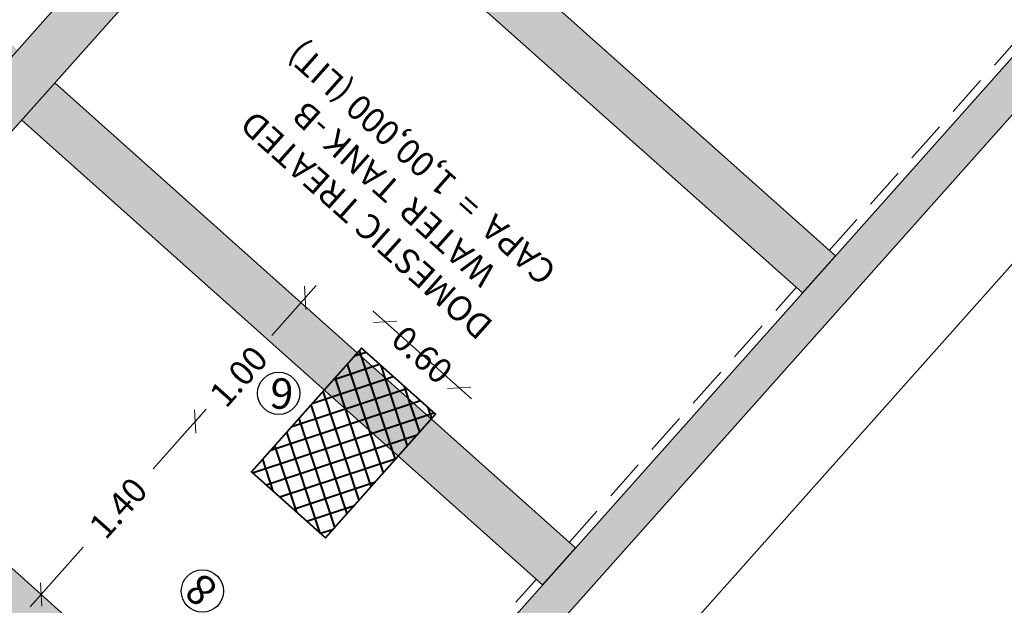
# Model space of a CAD drawing. Units: metres. Extents: x 36719 to 37305, y -72501 to -71856.
# Drawn here: x 36770 to 36776, y -72454 to -72450 of the extents above; entities that cross this region are included whole.
import ezdxf
from ezdxf.lldxf.tags import DXFTag

# ---------------------------------------------------------------- set-up
doc = ezdxf.new("R2010")
doc.units = ezdxf.units.M
doc.header["$MEASUREMENT"] = 0
doc.header["$PDSIZE"] = -2
for name, pattern in [('1', [0]), ('DASHED2', [0.375, 0.25, -0.125]), ('DIVIDE2', [0.625, 0.25, -0.125, 0, -0.125, 0, -0.125])]:
    doc.linetypes.add(name, pattern=pattern)
doc.layers.get('0').update_dxf_attribs({"linetype": '1'})
doc.layers.get('DEFPOINTS').update_dxf_attribs({"linetype": 'CONTINUOUS'})
for name, color, linetype in [('aic- ohwt', 5, 'CONTINUOUS'), ('cnk-sump', 110, 'CONTINUOUS'), ('CNK-TANKER INLET', 190, 'CONTINUOUS'), ('cnk-txt', 7, 'CONTINUOUS'), ('new layer', 2, 'DIVIDE2')]:
    doc.layers.add(name, color=color, linetype=linetype)
for name, color, linetype, lineweight in [('HATCH', 8, 'CONTINUOUS', 9), ('RV_Elevation Thick', 1, 'CONTINUOUS', 20), ('RV_Text', 7, 'CONTINUOUS', 20), ('Walls', 3, 'CONTINUOUS', 30)]:
    doc.layers.add(name, color=color, linetype=linetype, lineweight=lineweight)
doc.styles.add('ROMANS', font='romans.shx')
doc.styles.add('RS', font='romans.shx')
doc.styles.get("Standard").update_dxf_attribs({"font": 'romans.shx'})
doc.styles.add('STYLE1', font='ARIAL.TTF')
tags = doc.linetypes.add('HIDDEN2', pattern=[4.7625, 3.175, -1.5875]).pattern_tags.tags
tags[6:7] = [DXFTag(74, 4), DXFTag(75, 0), DXFTag(340, '0'), DXFTag(46, 1.0), DXFTag(50, 0.0), DXFTag(44, 0.0), DXFTag(45, 0.0)]
tags[4:5] = [DXFTag(74, 4), DXFTag(75, 0), DXFTag(340, '0'), DXFTag(46, 1.0), DXFTag(50, 0.0), DXFTag(44, 0.0), DXFTag(45, 0.0)]
doc.dimstyles.new('LAYOUT', dxfattribs={"dimtxt": 0.15, "dimasz": 0.1, "dimexe": 0.1, "dimexo": 0.1, "dimgap": 0.1, "dimtad": 0, "dimtoh": 1, "dimzin": 0, "dimdsep": 46, "dimtxsty": 'Standard', "dimblk": 'OBLIQUE', "dimblk1": 'DOT', "dimblk2": 'NONE', "dimcen": 0.3, "dimdle": 0.1, "dimse1": 1, "dimse2": 1, "dimclrd": 8, "dimclre": 8, "dimclrt": 6, "dimadec": 0, "dimazin": 0, "dimtfac": 1, "dimtdec": 4, "dimtmove": 2, "dimatfit": 3, "dimldrblk": 'NONE', "dimfxl": 0, "dimfrac": 1, "dimtolj": 1, "dimtzin": 0, "dimlwd": 0, "dimlwe": 5, "dimarcsym": 0})
doc.dimstyles.get("Standard").update_dxf_attribs({"dimtxt": 0.75, "dimasz": 0.75, "dimexe": 0.18, "dimexo": 0.0625, "dimgap": 0.09, "dimtad": 0, "dimzin": 0, "dimdsep": 46, "dimtxsty": 'RS', "dimcen": 0.09, "dimadec": 0, "dimazin": 0, "dimtfac": 1, "dimtofl": 0, "dimtmove": 0, "dimatfit": 3, "dimfxl": 0, "dimtolj": 1, "dimtzin": 0, "dimarcsym": 0})

# ---------------------------------------------------------------- blocks, each defined once
blk = doc.blocks.new('*D38')
at = {"color": 7, "linetype": 'HIDDEN2', "lineweight": -2}
for p, q in [((10693.12, -12042.96), (10692.12, -12042.96)), ((10699.11, -12042.96), (10700.11, -12042.96))]:
    blk.add_line(p, q, dxfattribs=at)
at = {"color": 7, "linetype": 'DASHED2', "lineweight": -2}
for p, q in [((10694.12, -12043.94), (10694.12, -12042.78)), ((10698.11, -12043.94), (10698.11, -12042.78))]:
    blk.add_line(p, q, dxfattribs=at)
at = {"color": 7, "linetype": 'DASHED2'}
for points in [[(10693.12, -12042.79), (10693.12, -12043.13), (10694.12, -12042.96)], [(10699.11, -12042.79), (10699.11, -12043.13), (10698.11, -12042.96)]]:
    blk.add_solid(points, dxfattribs=at)
at = {"layer": 'DEFPOINTS', "color": 0, "linetype": 'DASHED2'}
for p in [(10694.12, -12044), (10698.11, -12042.96), (10698.11, -12044)]:
    blk.add_point(p, dxfattribs=at)
at = {"color": 0, "linetype": 'DASHED2', "insert": (10696.11, -12042.96), "char_height": 30, "attachment_point": 5, "style": 'ROMANS'}
blk.add_mtext('\\A1;{\\H0.0045833x;3 127/128" [0.10]}', dxfattribs=at)
blk = doc.blocks.new('A$C14F07188')
at = {"layer": 'HATCH', "ltscale": 12}
h = blk.add_hatch(dxfattribs=at)
h.set_pattern_fill('AR-CONC', color=256, scale=0.0025, style=0)
h.set_pattern_definition([(50, (0, 0), (0.455462, -0.039848), [0.047625, -0.523875]), (355, (0, 0), (-0.088107, 0.477642), [0.0381, -0.4191]), (100.451, (0.03796, -0.0033), (0.367356, 0.437792), [0.040475, -0.445225]), (46.1842, (0, 0.127), (0.677698, -0.105106), [0.071438, -0.785813]), (96.6356, (0.0565, 0.11824), (0.59351, 0.618564), [0.060713, -0.667837]), (351.184, (0, 0.127), (0.593512, 0.618563), [0.05715, -0.62865]), (21, (0.0635, 0.09525), (0.379037, -0.255664), [0.047625, -0.523875]), (326, (0.0635, 0.09525), (0.154505, 0.46047), [0.0381, -0.4191]), (71.4514, (0.0951, 0.07394), (0.533541, 0.204807), [0.040475, -0.445225]), (37.5, (0, 0), (0.0077215, 0.2113876), [0, -0.41402, 0, -0.42545, 0, -0.4206875]), (7.5, (0, 0), (0.1670492, 0.2504514), [0, -0.24257, 0, -0.404495, 0, -0.1603375]), (327.5, (-0.1416, 0), (0.3389765, -0.0143219), [0, -0.15875, 0, -0.4953, 0, -0.657225]), (317.5, (-0.2051, 0), (0.370323, 0.063566), [0, -0.206375, 0, -0.32893, 0, -0.466725])])
h.paths.add_polyline_path([(10.6993, 14.5106), (1.4993, 14.5106), (1.4993, 0.1106), (10.6993, 0.1106)])
h.paths.add_polyline_path([(5.9493, 7.4606), (1.7293, 7.4606), (1.7293, 14.2806), (5.9493, 14.2806)], flags=16)
h.paths.add_polyline_path([(6.2493, 14.2806), (10.4693, 14.2806), (10.4693, 7.4606), (6.2493, 7.4606)], flags=16)
h.paths.add_polyline_path([(5.9493, 7.1606), (5.9493, 0.3406), (1.7293, 0.3406), (1.7293, 7.1606)], flags=16)
h.paths.add_polyline_path([(6.2493, 7.1606), (10.4693, 7.1606), (10.4693, 0.3406), (6.2493, 0.3406)], flags=16)
h.paths.add_polyline_path([(5.9493, 12.1839), (1.7293, 12.1839), (1.7293, 11.8839), (5.9493, 11.8839)], flags=0)
h.paths.add_polyline_path([(10.4693, 12.1839), (6.2493, 12.1839), (6.2493, 11.8839), (10.4693, 11.8839)], flags=0)
h.paths.add_polyline_path([(10.4693, 9.8223), (6.2493, 9.8223), (6.2493, 9.5223), (10.4693, 9.5223)], flags=0)
h.paths.add_polyline_path([(5.9493, 9.8223), (1.7293, 9.8223), (1.7293, 9.5223), (5.9493, 9.5223)], flags=0)
h.paths.add_polyline_path([(5.9493, 5.0373), (1.7293, 5.0373), (1.7293, 4.7373), (5.9493, 4.7373)], flags=0)
h.paths.add_polyline_path([(5.9493, 2.7639), (1.7293, 2.7639), (1.7293, 2.4639), (5.9493, 2.4639)], flags=0)
h.paths.add_polyline_path([(10.4693, 5.0373), (6.2493, 5.0373), (6.2493, 4.7373), (10.4693, 4.7373)], flags=0)
h.paths.add_polyline_path([(10.4693, 2.7639), (6.2493, 2.7639), (6.2493, 2.4639), (10.4693, 2.4639)], flags=0)
at = {"layer": 'RV_Elevation Thick'}
for p, q in [((11.2993, -0.4894), (11.2993, 15.1106)), ((10.6993, 0.1106), (10.6993, 14.5106)), ((5.9493, 7.4606), (5.9493, 14.2806)), ((6.2493, 7.4606), (6.2493, 14.2806)), ((10.4693, 7.4606), (10.4693, 14.2806)), ((10.4693, 12.1839), (6.2493, 12.1839)), ((10.4693, 12.1839), (10.4693, 11.8839)), ((10.4693, 11.8839), (6.2493, 11.8839)), ((10.4693, 9.8223), (6.2493, 9.8223)), ((10.4693, 9.5223), (10.4693, 9.8223)), ((10.4693, 9.5223), (6.2493, 9.5223)), ((10.4693, 7.4606), (6.2493, 7.4606))]:
    blk.add_line(p, q, dxfattribs=at)
at = {"layer": 'RV_Elevation Thick', "linetype": 'DASHED2'}
for p, q in [((10.4193, 12.1839), (10.4193, 14.2306)), ((10.4193, 9.8223), (10.4193, 11.8839)), ((10.4193, 7.4606), (10.4193, 9.5223))]:
    blk.add_line(p, q, dxfattribs=at)
at = {"layer": 'RV_Elevation Thick'}
for p in [(10.4693, 12.0339), (10.4693, 9.6723)]:
    blk.add_point(p, dxfattribs=at)
blk = doc.blocks.new('_OBLIQUE')
at = {"color": 0, "linetype": 'ByBlock', "lineweight": -2}
for p, q in [((-0.5, -0.5), (0.5, 0.5)), ((0, 0), (0, 0))]:
    blk.add_line(p, q, dxfattribs=at)
blk = doc.blocks.new('*D214')
at = {"layer": 'DEFPOINTS', "color": 0, "linetype": 'ByBlock', "ltscale": 12}
for p in [(37303.8966, -71856.3261), (36772.5551, -72452.4516, 798.5545), (36773.4274, -72453.2291, 798.5545)]:
    blk.add_point(p, dxfattribs=at)
at = {"layer": 'new layer', "color": 8, "lineweight": 0, "ltscale": 12}
for p, q in [((37303.8219, -71856.2595), (37304.0955, -71856.5033)), ((37304.8435, -71857.1701), (37304.57, -71856.9263))]:
    blk.add_line(p, q, dxfattribs=at)
at = {"layer": 'new layer', "color": 8, "linetype": 'ByBlock', "lineweight": 0, "ltscale": 12, "xscale": 0.1, "yscale": 0.1, "zscale": 0.1}
for p, rotation in [((37303.8966, -71856.3261), 138.2885854007338), ((37304.7689, -71857.1036), 318.2885854007337)]:
    blk.add_blockref('_OBLIQUE', p, dxfattribs=dict(at, rotation=rotation))
at = {"layer": 'new layer', "color": 6, "linetype": 'ByBlock', "ltscale": 12, "insert": (37304.3327, -71856.7148), "char_height": 0.15, "attachment_point": 5, "rotation": 318.28859}
blk.add_mtext('\\A1;1.17', dxfattribs=at)
blk = doc.blocks.new('_DOT')
at = {"color": 4, "linetype": 'ByBlock'}
blk.add_line((-0.5, 0), (-1, 0), dxfattribs=at)
at = {"color": 4, "linetype": 'ByBlock', "const_width": 0.5}
blk.add_lwpolyline([(-0.25, 0, 1), (0.25, 0, 1)], format="xyb", close=True, dxfattribs=at)
blk = doc.blocks.new('_NONE')
blk = doc.blocks.new('*D215')
at = {"layer": 'DEFPOINTS', "color": 0, "linetype": 'ByBlock', "ltscale": 12}
for p in [(36772.2754, -72451.8636), (36772.1327, -72452.0237, 798.5545), (36772.5806, -72452.4229, 798.5545)]:
    blk.add_point(p, dxfattribs=at)
at = {"layer": 'new layer', "color": 8, "lineweight": 0, "ltscale": 12}
blk.add_line((36772.798, -72452.3293), (36772.2008, -72451.797), dxfattribs=at)
at = {"layer": 'new layer', "color": 8, "linetype": 'ByBlock', "lineweight": 0, "ltscale": 12, "yscale": 0.1, "zscale": 0.1}
for p, xscale, rotation in [((36772.2754, -72451.8636), 0.1, 138.2885853986631), ((36772.7233, -72452.2628), 0.09999999999999999, 318.2885853986631)]:
    blk.add_blockref('_OBLIQUE', p, dxfattribs=dict(at, xscale=xscale, rotation=rotation))
at = {"layer": 'new layer', "color": 6, "linetype": 'ByBlock', "ltscale": 12, "insert": (36772.4994, -72452.0632), "char_height": 0.15, "attachment_point": 5, "rotation": 318.28859}
blk.add_mtext('\\A1;0.60', dxfattribs=at)
blk = doc.blocks.new('*D204')
at = {"layer": 'DEFPOINTS', "color": 0, "linetype": 'ByBlock', "ltscale": 12}
for p in [(36771.1269, -72452.4668), (36771.3105, -72452.6305, 798.5545), (36770.379, -72453.6756, 798.5545)]:
    blk.add_point(p, dxfattribs=at)
at = {"layer": 'new layer', "color": 8, "lineweight": 0, "ltscale": 12}
for p, q in [((36771.1934, -72452.3921), (36770.8726, -72452.752)), ((36770.1288, -72453.5865), (36770.4496, -72453.2266))]:
    blk.add_line(p, q, dxfattribs=at)
at = {"layer": 'new layer', "color": 8, "linetype": 'ByBlock', "lineweight": 0, "ltscale": 12, "xscale": 0.1, "yscale": 0.1, "zscale": 0.1}
for p, rotation in [((36771.1269, -72452.4668), 48.28858539907544), ((36770.1953, -72453.5119), 228.2885853990754)]:
    blk.add_blockref('_OBLIQUE', p, dxfattribs=dict(at, rotation=rotation))
at = {"layer": 'new layer', "color": 6, "linetype": 'ByBlock', "ltscale": 12, "insert": (36770.6611, -72452.9893), "char_height": 0.15, "attachment_point": 5, "rotation": 48.28859}
blk.add_mtext('\\A1;1.40', dxfattribs=at)
blk = doc.blocks.new('*D216')
at = {"layer": 'DEFPOINTS', "color": 0, "linetype": 'ByBlock', "ltscale": 12}
for p in [(36772.1327, -72452.0237, 798.5545), (36771.1269, -72452.4668), (36771.4673, -72452.7702, 798.5545)]:
    blk.add_point(p, dxfattribs=at)
at = {"layer": 'new layer', "color": 8, "lineweight": 0, "ltscale": 12}
for p, q in [((36771.8588, -72451.6456), (36771.5899, -72451.9473)), ((36771.0603, -72452.5414), (36771.1669, -72452.4219))]:
    blk.add_line(p, q, dxfattribs=at)
at = {"layer": 'new layer', "color": 8, "linetype": 'ByBlock', "lineweight": 0, "ltscale": 12, "xscale": 0.1, "yscale": 0.1, "zscale": 0.1}
for p, rotation in [((36771.7922, -72451.7203), 48.28858539895175), ((36771.1269, -72452.4668), 228.2885853989518)]:
    blk.add_blockref('_OBLIQUE', p, dxfattribs=dict(at, rotation=rotation))
at = {"layer": 'new layer', "color": 6, "linetype": 'ByBlock', "ltscale": 12, "insert": (36771.3891, -72452.1941), "char_height": 0.15, "attachment_point": 5, "rotation": 48.28859}
blk.add_mtext('\\A1;1.00', dxfattribs=at)
blk = doc.blocks.new('A$C7A6930E1')
at = {"layer": 'Walls'}
h = blk.add_hatch(dxfattribs=at)
h.set_pattern_fill('ANSI31', color=202)
h.set_pattern_definition([(45, (-10692.76583, 12036.83138), (-0.0883883476, 0.0883883476), [])])
h.paths.add_polyline_path([(0, 0), (0, -7.991), (0.334, -7.991), (0.805, -7.905), (1.079, -7.703), (1.254, -7.464), (1.352, -7.172), (1.352, -0.826), (1.292, -0.591), (1.084, -0.274), (0.793, -0.077), (0.547, 0)])
h.paths.add_polyline_path([(6.703, 0), (6.703, -7.991), (6.369, -7.991), (5.898, -7.905), (5.624, -7.703), (5.449, -7.464), (5.346, -7.172), (5.352, -0.826), (5.411, -0.591), (5.62, -0.274), (5.911, -0.077), (6.156, 0)])
at = {"color": 212, "linetype": 'DASHED2'}
blk.add_lwpolyline([(0, 0), (6.703, 0), (6.703, -7.991), (0, -7.991)], close=True, dxfattribs=at)
at = {"layer": 'aic- ohwt', "color": 212, "linetype": 'Continuous', "lineweight": 0, "flags": 128}
for points in [[(0, 0), (0, -7.991), (0.334, -7.991), (0.805, -7.905), (1.079, -7.703), (1.254, -7.464), (1.352, -7.172), (1.352, -0.826), (1.292, -0.591), (1.084, -0.274), (0.793, -0.077), (0.547, 0), (0, 0)], [(6.703, 0), (6.703, -7.991), (6.369, -7.991), (5.898, -7.905), (5.624, -7.703), (5.449, -7.464), (5.346, -7.172), (5.352, -0.826), (5.411, -0.591), (5.62, -0.274), (5.911, -0.077), (6.156, 0), (6.703, 0)]]:
    blk.add_lwpolyline(points, dxfattribs=at)
at = {"color": 7, "linetype": 'DASHED2'}
dim = blk.add_linear_dim(base=(5.346, -6.129), p1=(1.352, -7.172), p2=(5.346, -7.172), text='{\\H0.0045833x;<>}', dimstyle='Standard', override={"dimtxt": 30, "dimasz": 1, "dimsah": 1, "dimclrd": 7, "dimclre": 7, "dimfxl": 0.15}, dxfattribs=at)
dim.commit()
dim.dimension.update_dxf_attribs({"geometry": '*D38', "text_midpoint": (3.349, -6.129), "dimtype": 128, "insert": (-10692.766, 12036.831)})

msp = doc.modelspace()

# ---------------------------------------------------------------- hatches: boundary and pattern name
at = {"layer": 'cnk-sump', "linetype": 'Continuous', "lineweight": 40}
h = msp.add_hatch(dxfattribs=at)
h.set_pattern_fill('ANSI37', color=256, scale=0.03, angle=153.28859, style=0)
h.set_pattern_definition([(288.288585, (37064.94444, -72553.10885), (0.090438733, 0.029889765), []), (18.288585, (37064.94444, -72553.10885), (-0.029889765, 0.090438733), [])])
h.paths.add_polyline_path([(36771.9152, -72453.1694), (36772.5806, -72452.4229), (36772.1327, -72452.0237), (36771.4673, -72452.7702)])

# ---------------------------------------------------------------- linework, layer by layer
at = {"layer": 'cnk-sump', "linetype": 'Continuous', "lineweight": 40, "elevation": 799.1104}
msp.add_lwpolyline([(36771.9152, -72453.1694), (36772.5806, -72452.4229), (36772.1327, -72452.0237), (36771.4673, -72452.7702)], close=True, dxfattribs=at)
at = {"layer": 'cnk-txt', "lineweight": -3}
for centre in [(36771.6313, -72452.2964, 0.5559), (36771.1703, -72453.4909, 799.1104)]:
    msp.add_circle(centre, 0.128, dxfattribs=at)

# ---------------------------------------------------------------- block references
at = {"layer": 'CNK-TANKER INLET', "color": 251, "xscale": 0.0250247054500505, "yscale": 0.0250247054500505, "zscale": 0.0250247054500505, "rotation": 48.28858539874915}
msp.add_blockref('A$C7A6930E1', (36773.0666, -72453.8314, 799.1104), dxfattribs=at)
at = {"layer": 'Walls', "rotation": 318.2885853987558}
msp.add_blockref('A$C14F07188', (36759.0764, -72453.5954, 799.1104), dxfattribs=at)

# ---------------------------------------------------------------- texts
at = {"layer": 'cnk-txt', "lineweight": -3, "char_height": 0.184099, "width": 0.099076, "attachment_point": 1}
for s, insert, rotation in [('{\\fTimes New Roman|b0|i0|c0|p18;9}', (36771.5872, -72452.2012, 0.5559), 355.79261), ('{\\fTimes New Roman|b0|i0|c0|p18;8}', (36771.1523, -72453.6014, 799.1104), 138.53378)]:
    msp.add_mtext(s, dxfattribs=dict(at, insert=insert, rotation=rotation))
at = {"layer": 'RV_Text', "insert": (36772.112, -72451.3364, 799.1104), "char_height": 0.150174, "width": 3.555552, "attachment_point": 2, "rotation": 138.28859, "style": 'STYLE1'}
msp.add_mtext('DOMESTIC TREATED  \\PWATER  TANK -B\\PCAPA  =  1,00,000 (LIT)', dxfattribs=at)

# ---------------------------------------------------------------- dimensions: what is measured, and where the dimension line sits
at = {"layer": 'new layer', "color": 30, "linetype": 'ByBlock', "ltscale": 12}
dim = msp.add_aligned_dim(p1=(36773.4274, -72453.2291, 799.1104), p2=(36772.5551, -72452.4516, 799.1104), distance=-798.5546, dimstyle='LAYOUT', override={"dimfxl": 0, "dimfxlon": 1}, dxfattribs=at)
dim.commit()
dim.dimension.update_dxf_attribs({"geometry": '*D214', "text_midpoint": (37304.3327, -71856.7148, 0.5559)})
for base, p1, p2, angle, picture, middle in [((36771.1269, -72452.4668, 0.5559), (36772.1327, -72452.0237, 799.1104), (36771.4673, -72452.7702, 799.1104), 228.28859, '*D216', (36771.3891, -72452.1941, 0.5559)), ((36772.2754, -72451.8636, 0.5559), (36772.5806, -72452.4229, 799.1104), (36772.1327, -72452.0237, 799.1104), 138.28859, '*D215', (36772.4994, -72452.0632, 0.5559)), ((36771.1269, -72452.4668, 0.5559), (36770.379, -72453.6756, 799.1104), (36771.3105, -72452.6305, 799.1104), 48.28859, '*D204', (36770.6611, -72452.9893, 0.5559))]:
    dim = msp.add_linear_dim(base=base, p1=p1, p2=p2, angle=angle, dimstyle='LAYOUT', override={"dimfxl": 0, "dimfxlon": 1}, dxfattribs=at)
    dim.commit()
    dim.dimension.update_dxf_attribs({"geometry": picture, "text_midpoint": middle, "dimtype": 161})

doc.saveas('drawing.dxf')
